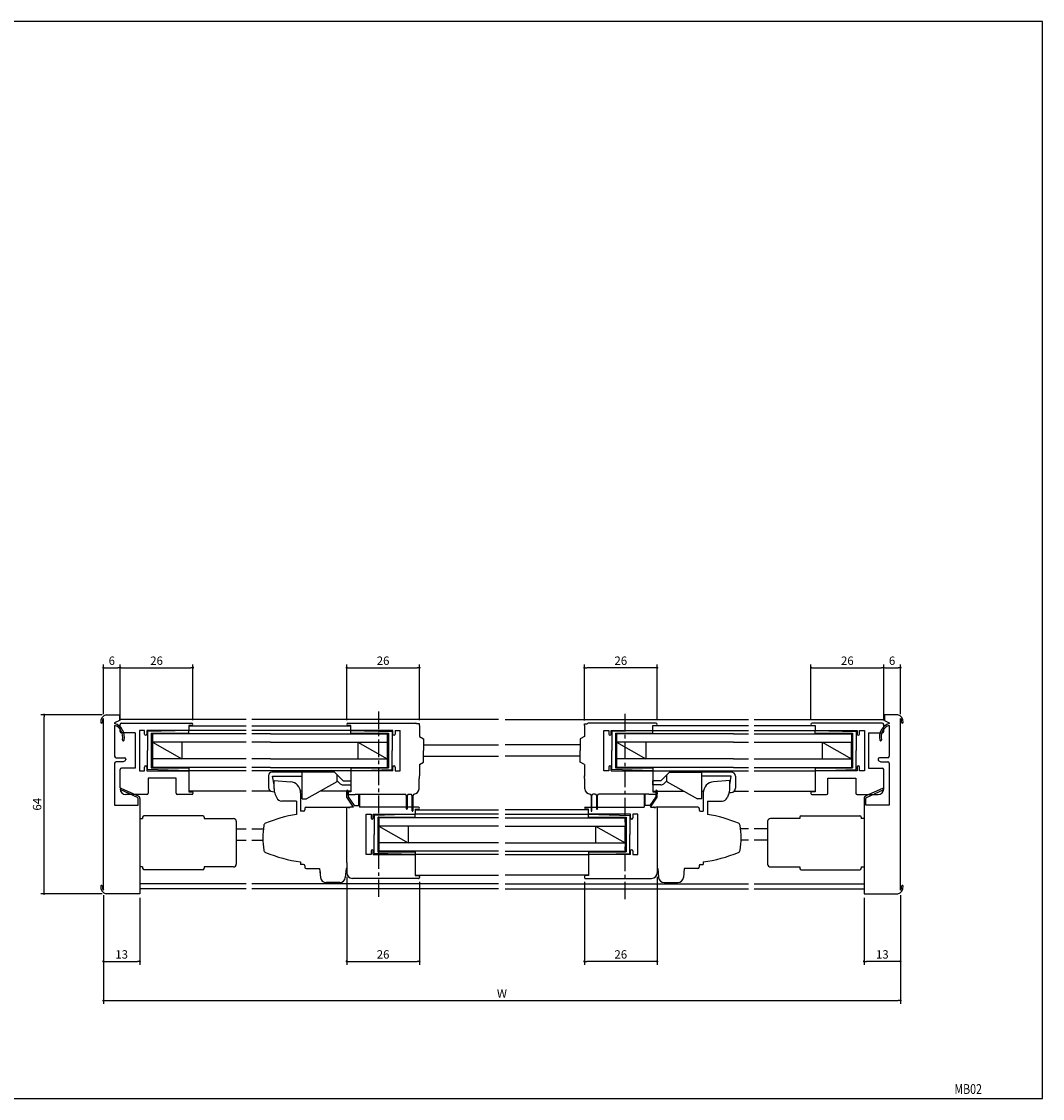
# Model space of a CAD drawing. Extents: x 0 to 553, y 0 to 385.
# Drawn here: x 188 to 553, y 0 to 385 of the extents above; entities that cross this region are included whole.
import ezdxf
from ezdxf.enums import TextEntityAlignment as Align

# ---------------------------------------------------------------- set-up
doc = ezdxf.new("R2010")
doc.units = 0
doc.header["$LTSCALE"] = 5
doc.header["$MEASUREMENT"] = 0
doc.linetypes.add('CENTER', pattern=[2, 1.25, -0.25, 0.25, -0.25])
doc.layers.get('0').update_dxf_attribs({"linetype": 'CONTINUOUS'})
doc.layers.get('DEFPOINTS').update_dxf_attribs({"linetype": 'CONTINUOUS'})
doc.layers.add('ADM', color=4, linetype='CONTINUOUS')
doc.layers.add('AHJ', color=1, linetype='CONTINUOUS')
doc.styles.get("Standard").update_dxf_attribs({"font": 'romans.shx', "width": 0.8, "bigfont": 'extfont.shx'})
doc.dimstyles.new('1', dxfattribs={"dimtxt": 3, "dimasz": 0.8, "dimexe": 1.2, "dimexo": 1.5, "dimgap": 1, "dimtad": 3, "dimdsep": 46, "dimtxsty": 'STANDARD', "dimblk1": 'DOT', "dimblk2": 'DOT', "dimsah": 1, "dimcen": 0, "dimazin": 2, "dimtfac": 1, "dimtofl": 0, "dimtmove": 2, "dimatfit": 3, "dimldrblk": 'DOT', "dimfxl": 1, "dimtolj": 1, "dimarcsym": 0})

# ---------------------------------------------------------------- blocks, each defined once
blk = doc.blocks.new('DOT')
at = {"layer": 'AHJ', "color": 0, "linetype": 'ByBlock'}
blk.add_line((-0.5, 0), (-1, 0), dxfattribs=at)
at = {"layer": 'AHJ', "color": 0, "linetype": 'ByBlock', "const_width": 0.5}
blk.add_lwpolyline([(-0.25, 0, 1), (0.25, 0, 1)], format="xyb", close=True, dxfattribs=at)
blk = doc.blocks.new('*D10')
at = {"layer": 'ADM', "color": 0, "lineweight": -2}
for p, q in [((217.22, 72.68), (217.22, 47.8)), ((230.22, 71.68), (230.22, 47.8)), ((218.02, 49), (229.42, 49))]:
    blk.add_line(p, q, dxfattribs=at)
at = {"layer": 'DEFPOINTS', "color": 0}
for p in [(217.22, 74.18), (230.22, 73.18), (230.22, 49)]:
    blk.add_point(p, dxfattribs=at)
at = {"layer": 'ADM', "color": 0, "lineweight": -2, "xscale": 0.8, "yscale": 0.8, "zscale": 0.8, "rotation": 180}
blk.add_blockref('DOT', (217.22, 49), dxfattribs=at)
at = {"layer": 'ADM', "color": 0, "lineweight": -2, "xscale": 0.8, "yscale": 0.8, "zscale": 0.8}
blk.add_blockref('DOT', (230.22, 49), dxfattribs=at)
at = {"layer": 'ADM', "color": 0, "insert": (223.72, 51.5), "char_height": 3, "attachment_point": 5}
blk.add_mtext('\\A1;13', dxfattribs=at)
blk = doc.blocks.new('_DOT')
at = {"color": 0, "linetype": 'ByBlock'}
blk.add_line((-0.5, 0), (-1, 0), dxfattribs=at)
at = {"color": 0, "linetype": 'ByBlock', "const_width": 0.5}
blk.add_lwpolyline([(-0.25, 0, 1), (0.25, 0, 1)], format="xyb", close=True, dxfattribs=at)
blk = doc.blocks.new('*D11')
at = {"layer": 'ADM', "color": 0, "lineweight": -2}
for p, q in [((304.22, 79.18), (304.22, 47.8)), ((330.22, 77.44), (330.22, 47.8)), ((305.02, 49), (329.42, 49))]:
    blk.add_line(p, q, dxfattribs=at)
at = {"layer": 'DEFPOINTS', "color": 0}
for p in [(304.22, 80.68), (330.22, 78.94), (330.22, 49)]:
    blk.add_point(p, dxfattribs=at)
at = {"layer": 'ADM', "color": 0, "lineweight": -2, "xscale": 0.8, "yscale": 0.8, "zscale": 0.8, "rotation": 180}
blk.add_blockref('DOT', (304.22, 49), dxfattribs=at)
at = {"layer": 'ADM', "color": 0, "lineweight": -2, "xscale": 0.8, "yscale": 0.8, "zscale": 0.8}
blk.add_blockref('DOT', (330.22, 49), dxfattribs=at)
at = {"layer": 'ADM', "color": 0, "insert": (317.22, 51.5), "char_height": 3, "attachment_point": 5}
blk.add_mtext('\\A1;26', dxfattribs=at)
blk = doc.blocks.new('*D12')
at = {"layer": 'ADM', "color": 0, "lineweight": -2}
for p, q in [((489.22, 71.68), (489.22, 47.8)), ((502.22, 72.68), (502.22, 47.8)), ((501.42, 49), (490.02, 49))]:
    blk.add_line(p, q, dxfattribs=at)
at = {"layer": 'DEFPOINTS', "color": 0}
for p in [(489.22, 73.18), (502.22, 74.18), (489.22, 49)]:
    blk.add_point(p, dxfattribs=at)
at = {"layer": 'ADM', "color": 0, "lineweight": -2, "xscale": 0.8, "yscale": 0.8, "zscale": 0.8, "rotation": 180}
blk.add_blockref('DOT', (489.22, 49), dxfattribs=at)
at = {"layer": 'ADM', "color": 0, "lineweight": -2, "xscale": 0.8, "yscale": 0.8, "zscale": 0.8}
blk.add_blockref('DOT', (502.22, 49), dxfattribs=at)
at = {"layer": 'ADM', "color": 0, "insert": (495.72, 51.5), "char_height": 3, "attachment_point": 5}
blk.add_mtext('\\A1;13', dxfattribs=at)
blk = doc.blocks.new('*D13')
at = {"layer": 'ADM', "color": 0, "lineweight": -2}
for p, q in [((389.22, 77.44), (389.22, 47.8)), ((415.22, 79.18), (415.22, 47.8)), ((414.42, 49), (390.02, 49))]:
    blk.add_line(p, q, dxfattribs=at)
at = {"layer": 'DEFPOINTS', "color": 0}
for p in [(389.22, 78.94), (415.22, 80.68), (389.22, 49)]:
    blk.add_point(p, dxfattribs=at)
at = {"layer": 'ADM', "color": 0, "lineweight": -2, "xscale": 0.8, "yscale": 0.8, "zscale": 0.8, "rotation": 180}
blk.add_blockref('DOT', (389.22, 49), dxfattribs=at)
at = {"layer": 'ADM', "color": 0, "lineweight": -2, "xscale": 0.8, "yscale": 0.8, "zscale": 0.8}
blk.add_blockref('DOT', (415.22, 49), dxfattribs=at)
at = {"layer": 'ADM', "color": 0, "insert": (402.22, 51.5), "char_height": 3, "attachment_point": 5}
blk.add_mtext('\\A1;26', dxfattribs=at)
blk = doc.blocks.new('*D14')
at = {"layer": 'ADM', "color": 0, "lineweight": -2}
for p, q in [((217.22, 72.68), (217.22, 33.8)), ((502.22, 72.68), (502.22, 33.8)), ((218.02, 35), (501.42, 35))]:
    blk.add_line(p, q, dxfattribs=at)
at = {"layer": 'DEFPOINTS', "color": 0}
for p in [(217.22, 74.18), (502.22, 74.18), (502.22, 35)]:
    blk.add_point(p, dxfattribs=at)
at = {"layer": 'ADM', "color": 0, "lineweight": -2, "xscale": 0.8, "yscale": 0.8, "zscale": 0.8, "rotation": 180}
blk.add_blockref('DOT', (217.22, 35), dxfattribs=at)
at = {"layer": 'ADM', "color": 0, "lineweight": -2, "xscale": 0.8, "yscale": 0.8, "zscale": 0.8}
blk.add_blockref('DOT', (502.22, 35), dxfattribs=at)
at = {"layer": 'ADM', "color": 0, "insert": (359.72, 37.5), "char_height": 3, "attachment_point": 5}
blk.add_mtext('\\A1;W', dxfattribs=at)
blk = doc.blocks.new('*D15')
at = {"layer": 'ADM', "color": 0, "lineweight": -2}
for p, q in [((217.22, 137.36), (217.22, 155.2)), ((218.02, 154), (222.42, 154)), ((223.22, 135.18), (223.22, 155.2))]:
    blk.add_line(p, q, dxfattribs=at)
at = {"layer": 'DEFPOINTS', "color": 0}
for p in [(223.22, 154), (217.22, 135.86), (223.22, 133.68)]:
    blk.add_point(p, dxfattribs=at)
at = {"layer": 'ADM', "color": 0, "lineweight": -2, "xscale": 0.8, "yscale": 0.8, "zscale": 0.8, "rotation": 180}
blk.add_blockref('DOT', (217.22, 154), dxfattribs=at)
at = {"layer": 'ADM', "color": 0, "lineweight": -2, "xscale": 0.8, "yscale": 0.8, "zscale": 0.8}
blk.add_blockref('DOT', (223.22, 154), dxfattribs=at)
at = {"layer": 'ADM', "color": 0, "insert": (220.22, 156.5), "char_height": 3, "attachment_point": 5}
blk.add_mtext('\\A1;6', dxfattribs=at)
blk = doc.blocks.new('*D16')
at = {"layer": 'ADM', "color": 0, "lineweight": -2}
for p, q in [((223.22, 135.18), (223.22, 155.2)), ((224.02, 154), (248.42, 154)), ((249.22, 135.28), (249.22, 155.2))]:
    blk.add_line(p, q, dxfattribs=at)
at = {"layer": 'DEFPOINTS', "color": 0}
for p in [(249.22, 154), (223.22, 133.68), (249.22, 133.78)]:
    blk.add_point(p, dxfattribs=at)
at = {"layer": 'ADM', "color": 0, "lineweight": -2, "xscale": 0.8, "yscale": 0.8, "zscale": 0.8, "rotation": 180}
blk.add_blockref('DOT', (223.22, 154), dxfattribs=at)
at = {"layer": 'ADM', "color": 0, "lineweight": -2, "xscale": 0.8, "yscale": 0.8, "zscale": 0.8}
blk.add_blockref('DOT', (249.22, 154), dxfattribs=at)
at = {"layer": 'ADM', "color": 0, "insert": (236.22, 156.5), "char_height": 3, "attachment_point": 5}
blk.add_mtext('\\A1;26', dxfattribs=at)
blk = doc.blocks.new('*D17')
at = {"layer": 'ADM', "color": 0, "lineweight": -2}
for p, q in [((216.72, 137.18), (194.8, 137.18)), ((196, 73.98), (196, 136.38)), ((216.72, 73.18), (194.8, 73.18))]:
    blk.add_line(p, q, dxfattribs=at)
at = {"layer": 'DEFPOINTS', "color": 0}
for p in [(196, 137.18), (218.22, 137.18), (218.22, 73.18)]:
    blk.add_point(p, dxfattribs=at)
at = {"layer": 'ADM', "color": 0, "lineweight": -2, "xscale": 0.8, "yscale": 0.8, "zscale": 0.8}
for p, rotation in [((196, 137.18), 90), ((196, 73.18), 270)]:
    blk.add_blockref('DOT', p, dxfattribs=dict(at, rotation=rotation))
at = {"layer": 'ADM', "color": 0, "insert": (193.5, 105.18), "char_height": 3, "attachment_point": 5, "rotation": 90}
blk.add_mtext('\\A1;64', dxfattribs=at)
blk = doc.blocks.new('*D18')
at = {"layer": 'ADM', "color": 0, "lineweight": -2}
for p, q in [((304.22, 135.28), (304.22, 155.2)), ((305.02, 154), (329.42, 154)), ((330.22, 135.28), (330.22, 155.2))]:
    blk.add_line(p, q, dxfattribs=at)
at = {"layer": 'DEFPOINTS', "color": 0}
for p in [(330.22, 154), (304.22, 133.78), (330.22, 133.78)]:
    blk.add_point(p, dxfattribs=at)
at = {"layer": 'ADM', "color": 0, "lineweight": -2, "xscale": 0.8, "yscale": 0.8, "zscale": 0.8, "rotation": 180}
blk.add_blockref('DOT', (304.22, 154), dxfattribs=at)
at = {"layer": 'ADM', "color": 0, "lineweight": -2, "xscale": 0.8, "yscale": 0.8, "zscale": 0.8}
blk.add_blockref('DOT', (330.22, 154), dxfattribs=at)
at = {"layer": 'ADM', "color": 0, "insert": (317.22, 156.5), "char_height": 3, "attachment_point": 5}
blk.add_mtext('\\A1;26', dxfattribs=at)
blk = doc.blocks.new('*D19')
at = {"layer": 'ADM', "color": 0, "lineweight": -2}
for p, q in [((389.22, 135.13), (389.22, 155.2)), ((414.42, 154), (390.02, 154)), ((415.22, 135.27), (415.22, 155.2))]:
    blk.add_line(p, q, dxfattribs=at)
at = {"layer": 'DEFPOINTS', "color": 0}
for p in [(389.22, 154), (389.22, 133.63), (415.22, 133.77)]:
    blk.add_point(p, dxfattribs=at)
at = {"layer": 'ADM', "color": 0, "lineweight": -2, "xscale": 0.8, "yscale": 0.8, "zscale": 0.8, "rotation": 180}
blk.add_blockref('DOT', (389.22, 154), dxfattribs=at)
at = {"layer": 'ADM', "color": 0, "lineweight": -2, "xscale": 0.8, "yscale": 0.8, "zscale": 0.8}
blk.add_blockref('DOT', (415.22, 154), dxfattribs=at)
at = {"layer": 'ADM', "color": 0, "insert": (402.22, 156.5), "char_height": 3, "attachment_point": 5}
blk.add_mtext('\\A1;26', dxfattribs=at)
blk = doc.blocks.new('*D20')
at = {"layer": 'ADM', "color": 0, "lineweight": -2}
for p, q in [((470.22, 135.28), (470.22, 155.2)), ((471.02, 154), (495.42, 154)), ((496.22, 135.18), (496.22, 155.2))]:
    blk.add_line(p, q, dxfattribs=at)
at = {"layer": 'DEFPOINTS', "color": 0}
for p in [(496.22, 154), (470.22, 133.78), (496.22, 133.68)]:
    blk.add_point(p, dxfattribs=at)
at = {"layer": 'ADM', "color": 0, "lineweight": -2, "xscale": 0.8, "yscale": 0.8, "zscale": 0.8, "rotation": 180}
blk.add_blockref('DOT', (470.22, 154), dxfattribs=at)
at = {"layer": 'ADM', "color": 0, "lineweight": -2, "xscale": 0.8, "yscale": 0.8, "zscale": 0.8}
blk.add_blockref('DOT', (496.22, 154), dxfattribs=at)
at = {"layer": 'ADM', "color": 0, "insert": (483.22, 156.5), "char_height": 3, "attachment_point": 5}
blk.add_mtext('\\A1;26', dxfattribs=at)
blk = doc.blocks.new('*D21')
at = {"layer": 'ADM', "color": 0, "lineweight": -2}
for p, q in [((496.22, 135.18), (496.22, 155.2)), ((497.02, 154), (501.42, 154)), ((502.22, 137.36), (502.22, 155.2))]:
    blk.add_line(p, q, dxfattribs=at)
at = {"layer": 'DEFPOINTS', "color": 0}
for p in [(502.22, 154), (502.22, 135.86), (496.22, 133.68)]:
    blk.add_point(p, dxfattribs=at)
at = {"layer": 'ADM', "color": 0, "lineweight": -2, "xscale": 0.8, "yscale": 0.8, "zscale": 0.8, "rotation": 180}
blk.add_blockref('DOT', (496.22, 154), dxfattribs=at)
at = {"layer": 'ADM', "color": 0, "lineweight": -2, "xscale": 0.8, "yscale": 0.8, "zscale": 0.8}
blk.add_blockref('DOT', (502.22, 154), dxfattribs=at)
at = {"layer": 'ADM', "color": 0, "insert": (499.22, 156.5), "char_height": 3, "attachment_point": 5}
blk.add_mtext('\\A1;6', dxfattribs=at)

msp = doc.modelspace()

# ---------------------------------------------------------------- linework, layer by layer
for p, q in [((553, 385), (0, 385)), ((553, 0), (553, 385)), ((217.223, 74.487), (217.223, 135.864)), ((218.223, 137.176), (222.923, 137.176)), ((222.923, 135.076), (221.223, 134.282)), ((222.923, 137.176), (222.923, 135.076)), ((268.245, 135.476), (222.923, 135.476)), ((222.923, 135.176), (222.923, 135.176)), ((276.975, 135.476), (270.245, 135.476)), ((358.52, 135.476), (276.975, 135.476)), ((360.925, 135.476), (442.47, 135.476)), ((442.47, 135.476), (447.94, 135.476)), ((449.94, 135.476), (496.523, 135.476)), ((496.523, 137.176), (496.523, 135.076)), ((501.223, 137.176), (496.523, 137.176)), ((496.523, 135.176), (496.523, 135.176)), ((496.523, 135.176), (496.523, 135.176)), ((496.523, 135.076), (498.223, 134.282)), ((502.223, 74.487), (502.223, 135.864)), ((221.223, 134.282), (221.223, 134.026)), ((221.223, 133.392), (221.223, 122.326)), ((223.223, 131.176), (223.223, 133.676)), ((223.723, 134.176), (248.823, 134.176)), ((230.123, 131.576), (230.123, 117.176)), ((231.923, 131.576), (230.123, 131.576)), ((231.923, 130.276), (231.923, 131.576)), ((247.723, 131.576), (232.723, 131.576)), ((232.723, 131.576), (232.723, 130.276)), ((247.723, 131.576), (233.023, 131.176)), ((233.023, 131.176), (233.023, 124.376)), ((248.823, 133.376), (247.723, 133.376)), ((247.723, 133.376), (247.723, 131.776)), ((247.723, 133.176), (268.245, 133.176)), ((247.723, 130.576), (247.723, 131.576)), ((268.245, 131.576), (247.723, 131.576)), ((270.245, 133.176), (276.975, 133.176)), ((276.975, 131.576), (270.245, 131.576)), ((276.975, 133.176), (305.722, 133.176)), ((305.722, 131.576), (276.975, 131.576)), ((304.622, 134.176), (328.922, 134.176)), ((305.722, 133.376), (304.622, 133.376)), ((305.722, 131.776), (305.722, 133.376)), ((305.722, 131.576), (320.422, 131.176)), ((305.722, 130.576), (305.722, 131.576)), ((320.722, 131.576), (305.922, 131.576)), ((320.422, 131.176), (320.422, 124.376)), ((320.722, 130.276), (320.722, 131.576)), ((321.522, 131.576), (321.522, 130.276)), ((321.522, 131.576), (323.322, 131.576)), ((323.322, 117.176), (323.322, 131.576)), ((330.222, 133.876), (329.222, 133.876)), ((330.222, 133.376), (330.222, 133.876)), ((330.222, 133.376), (330.222, 129.376)), ((389.224, 133.876), (390.224, 133.876)), ((389.224, 133.376), (389.224, 133.876)), ((389.224, 133.376), (389.224, 129.376)), ((414.824, 134.176), (390.524, 134.176)), ((396.124, 117.176), (396.124, 131.576)), ((396.124, 131.576), (397.924, 131.576)), ((397.924, 131.576), (397.924, 130.276)), ((398.724, 131.576), (413.524, 131.576)), ((398.724, 130.276), (398.724, 131.576)), ((413.724, 131.576), (399.024, 131.176)), ((399.024, 131.176), (399.024, 124.376)), ((413.724, 133.376), (414.824, 133.376)), ((413.724, 131.776), (413.724, 133.376)), ((442.47, 133.176), (413.724, 133.176)), ((413.724, 131.576), (442.47, 131.576)), ((413.724, 130.576), (413.724, 131.576)), ((447.94, 133.176), (442.47, 133.176)), ((442.47, 131.576), (447.94, 131.576)), ((471.723, 133.176), (449.94, 133.176)), ((449.94, 131.576), (471.723, 131.576)), ((495.723, 134.176), (470.623, 134.176)), ((470.623, 133.376), (471.723, 133.376)), ((471.722, 130.576), (471.723, 131.576)), ((471.723, 133.376), (471.723, 131.576)), ((471.723, 131.576), (486.423, 131.176)), ((471.723, 131.576), (486.723, 131.576)), ((471.723, 130.576), (471.723, 131.576)), ((486.423, 131.176), (486.423, 124.376)), ((486.723, 131.576), (486.723, 130.276)), ((487.523, 131.576), (489.323, 131.576)), ((487.523, 130.276), (487.523, 131.576)), ((489.323, 131.576), (489.323, 117.176)), ((496.223, 131.176), (496.223, 133.676)), ((498.223, 134.282), (498.223, 134.026)), ((498.223, 133.392), (498.223, 122.326)), ((228.623, 130.676), (223.723, 130.676)), ((228.623, 130.676), (228.623, 118.076)), ((234.322, 130.576), (234.322, 118.176)), ((234.322, 130.576), (247.723, 130.576)), ((234.322, 127.576), (234.322, 121.176)), ((234.723, 130.576), (234.723, 118.176)), ((268.245, 130.376), (234.723, 130.376)), ((234.723, 127.526), (234.723, 121.226)), ((234.723, 127.376), (245.223, 121.376)), ((268.245, 127.376), (234.723, 127.376)), ((245.223, 127.376), (245.223, 121.376)), ((276.975, 130.376), (270.245, 130.376)), ((276.975, 127.376), (270.245, 127.376)), ((276.975, 130.376), (318.722, 130.376)), ((276.975, 127.376), (318.722, 127.376)), ((284.679, 130.376), (318.722, 130.376)), ((284.679, 127.376), (318.722, 127.376)), ((305.722, 130.576), (319.122, 130.576)), ((308.222, 127.376), (308.222, 121.376)), ((308.222, 127.376), (308.222, 121.376)), ((308.222, 127.376), (318.722, 121.376)), ((308.222, 127.376), (318.722, 121.376)), ((318.722, 130.576), (318.722, 118.226)), ((318.722, 130.576), (318.722, 118.226)), ((318.722, 127.526), (318.722, 121.226)), ((319.122, 130.576), (319.122, 118.226)), ((319.122, 127.576), (319.122, 121.176)), ((330.222, 129.376), (331.722, 128.51)), ((331.722, 128.51), (331.722, 124.376)), ((389.224, 129.376), (387.724, 128.51)), ((387.724, 128.51), (387.724, 124.376)), ((400.323, 130.576), (400.323, 118.176)), ((400.323, 130.576), (413.724, 130.576)), ((400.323, 127.576), (400.323, 121.176)), ((400.724, 130.576), (400.724, 118.176)), ((442.47, 130.376), (400.724, 130.376)), ((442.47, 130.376), (400.724, 130.376)), ((400.724, 127.526), (400.724, 121.226)), ((400.724, 127.376), (411.224, 121.376)), ((442.47, 127.376), (400.724, 127.376)), ((411.224, 127.376), (411.224, 121.376)), ((442.47, 130.376), (447.94, 130.376)), ((442.47, 127.376), (447.94, 127.376)), ((449.94, 130.376), (484.723, 130.376)), ((449.94, 127.376), (484.723, 127.376)), ((450.679, 130.376), (484.723, 130.376)), ((450.679, 127.376), (484.723, 127.376)), ((471.722, 130.576), (485.123, 130.576)), ((474.223, 127.376), (484.723, 121.376)), ((474.223, 127.376), (474.223, 121.376)), ((474.223, 127.376), (484.723, 121.376)), ((474.223, 127.376), (474.223, 121.376)), ((484.723, 130.576), (484.723, 118.226)), ((484.723, 130.576), (484.723, 118.226)), ((484.723, 121.226), (484.723, 127.526)), ((485.123, 130.576), (485.123, 118.226)), ((485.123, 127.576), (485.123, 121.176)), ((490.823, 130.676), (490.823, 118.076)), ((490.823, 130.676), (495.723, 130.676)), ((233.023, 117.576), (233.023, 124.376)), ((320.422, 117.576), (320.422, 124.376)), ((331.722, 126.376), (358.52, 126.376)), ((331.722, 120.242), (331.722, 124.376)), ((387.724, 126.376), (360.925, 126.376)), ((387.724, 120.242), (387.724, 124.376)), ((399.024, 117.576), (399.024, 124.376)), ((486.423, 117.576), (486.423, 124.376)), ((221.223, 119.826), (221.223, 104.876)), ((221.723, 121.826), (224.723, 121.826)), ((224.223, 120.326), (221.723, 120.326)), ((224.973, 120.759), (224.223, 120.326)), ((225.223, 121.326), (225.223, 121.192)), ((268.245, 121.376), (234.723, 121.376)), ((276.975, 121.376), (270.245, 121.376)), ((276.975, 121.376), (318.722, 121.376)), ((284.679, 121.376), (318.722, 121.376)), ((330.222, 119.376), (331.722, 120.242)), ((330.222, 119.376), (330.222, 115.376)), ((331.722, 122.376), (358.52, 122.376)), ((387.724, 122.376), (360.925, 122.376)), ((389.224, 119.376), (387.724, 120.242)), ((389.224, 119.376), (389.224, 115.126)), ((442.47, 121.376), (400.724, 121.376)), ((442.47, 121.376), (447.94, 121.376)), ((449.94, 121.376), (484.723, 121.376)), ((450.679, 121.376), (484.723, 121.376)), ((494.223, 121.326), (494.223, 121.192)), ((494.223, 121.326), (494.223, 121.192)), ((494.473, 120.759), (495.223, 120.326)), ((494.473, 120.759), (495.223, 120.326)), ((497.723, 121.826), (494.723, 121.826)), ((495.223, 120.326), (497.723, 120.326)), ((498.223, 119.826), (498.223, 104.876)), ((223.223, 111.076), (223.223, 117.576)), ((228.623, 118.076), (223.723, 118.076)), ((230.123, 117.176), (231.923, 117.176)), ((231.923, 117.176), (231.923, 118.476)), ((232.723, 118.476), (232.723, 117.176)), ((232.723, 117.176), (247.723, 117.176)), ((247.723, 117.176), (233.023, 117.576)), ((234.322, 118.176), (247.723, 118.176)), ((268.245, 118.376), (234.723, 118.376)), ((247.723, 118.176), (247.723, 117.176)), ((247.723, 117.176), (247.723, 109.676)), ((268.245, 117.176), (247.723, 117.176)), ((276.975, 118.376), (270.245, 118.376)), ((276.975, 117.176), (270.245, 117.176)), ((276.975, 118.376), (318.722, 118.376)), ((305.722, 117.176), (276.975, 117.176)), ((305.722, 117.176), (276.975, 117.176)), ((288.299, 116.676), (277.422, 116.676)), ((284.679, 118.376), (318.722, 118.376)), ((284.679, 118.376), (318.722, 118.376)), ((284.679, 118.376), (318.722, 118.376)), ((299.827, 116.669), (288.299, 116.676)), ((288.299, 107.176), (288.299, 116.676)), ((296.799, 116.676), (288.299, 116.676)), ((299.827, 116.669), (302.92, 113.576)), ((305.722, 118.219), (319.122, 118.219)), ((305.722, 118.176), (305.722, 117.176)), ((305.722, 117.176), (320.422, 117.576)), ((320.722, 117.176), (305.722, 117.176)), ((305.722, 117.176), (305.722, 109.676)), ((320.722, 117.176), (320.722, 118.476)), ((321.522, 118.476), (321.522, 117.176)), ((321.522, 117.176), (323.322, 117.176)), ((397.924, 117.176), (396.124, 117.176)), ((397.924, 118.476), (397.924, 117.176)), ((398.724, 117.176), (398.724, 118.476)), ((398.724, 117.176), (413.724, 117.176)), ((413.724, 117.176), (399.024, 117.576)), ((400.323, 118.176), (413.724, 118.176)), ((442.47, 118.376), (400.724, 118.376)), ((442.47, 118.376), (400.724, 118.376)), ((413.724, 118.176), (413.724, 117.176)), ((413.724, 117.176), (442.47, 117.176)), ((413.724, 117.176), (413.724, 109.676)), ((413.724, 117.176), (413.724, 109.676)), ((419.619, 116.669), (416.525, 113.576)), ((419.619, 116.669), (431.147, 116.676)), ((422.647, 116.676), (431.147, 116.676)), ((441.724, 116.676), (431.147, 116.676)), ((431.147, 107.176), (431.147, 116.676)), ((442.47, 118.376), (447.94, 118.376)), ((442.47, 117.176), (447.94, 117.176)), ((449.94, 118.376), (484.723, 118.376)), ((449.94, 117.176), (471.723, 117.176)), ((450.679, 118.376), (484.723, 118.376)), ((450.679, 118.376), (484.723, 118.376)), ((450.679, 118.376), (484.723, 118.376)), ((450.679, 117.176), (471.723, 117.176)), ((471.722, 118.219), (471.723, 117.176)), ((471.722, 118.219), (485.123, 118.219)), ((471.723, 118.219), (471.723, 117.176)), ((471.723, 117.176), (486.423, 117.576)), ((471.723, 117.176), (471.723, 109.676)), ((486.723, 117.176), (471.723, 117.176)), ((486.723, 118.476), (486.723, 117.176)), ((487.523, 117.176), (487.523, 118.476)), ((489.323, 117.176), (487.523, 117.176)), ((490.823, 118.076), (495.723, 118.076)), ((496.223, 111.076), (496.223, 117.576)), ((243.223, 114.476), (233.223, 114.476)), ((233.223, 114.476), (233.223, 109.176)), ((243.223, 109.176), (243.223, 114.476)), ((276.222, 115.476), (276.222, 111.195)), ((278.222, 112.176), (277.722, 115.176)), ((277.722, 115.176), (288.299, 115.176)), ((300.644, 113.194), (289.799, 107.176)), ((300.799, 113.576), (301.859, 112.515)), ((302.92, 113.576), (305.799, 113.576)), ((302.92, 112.076), (305.799, 112.076)), ((330.222, 114.376), (330.062, 114.376)), ((330.062, 110.676), (330.062, 114.376)), ((330.222, 114.876), (330.222, 115.376)), ((330.222, 114.376), (330.222, 114.876)), ((389.224, 114.876), (389.224, 115.376)), ((389.224, 114.376), (389.224, 114.876)), ((389.224, 114.376), (389.384, 114.376)), ((389.384, 110.676), (389.384, 114.376)), ((416.525, 113.576), (413.647, 113.576)), ((416.525, 112.076), (413.647, 112.076)), ((413.724, 112.076), (413.724, 113.576)), ((418.647, 113.576), (417.586, 112.515)), ((418.801, 113.194), (429.647, 107.176)), ((441.724, 115.176), (431.147, 115.176)), ((441.724, 115.176), (431.147, 115.176)), ((441.224, 112.176), (441.724, 115.176)), ((443.224, 115.176), (443.224, 110.876)), ((476.223, 114.476), (486.223, 114.476)), ((476.223, 109.176), (476.223, 114.476)), ((486.223, 114.476), (486.223, 109.176)), ((232.723, 108.676), (225.223, 108.676)), ((226.623, 109.392), (226.623, 109.392)), ((248.923, 108.676), (243.723, 108.676)), ((268.245, 109.876), (247.723, 109.876)), ((247.723, 109.676), (248.923, 109.676)), ((249.223, 109.376), (249.223, 108.976)), ((276.975, 109.876), (270.245, 109.876)), ((277.661, 109.696), (278.268, 109.672)), ((278.268, 109.672), (278.328, 109.669)), ((288.299, 109.876), (287.672, 109.876)), ((288.299, 109.876), (287.672, 109.876)), ((287.722, 109.244), (287.722, 102.696)), ((305.722, 109.876), (294.664, 109.876)), ((305.722, 109.876), (294.664, 109.876)), ((304.222, 109.376), (304.222, 108.936)), ((304.231, 107.676), (304.231, 109.926)), ((305.722, 109.676), (304.522, 109.676)), ((304.522, 108.676), (307.222, 108.676)), ((304.731, 109.926), (304.731, 107.831)), ((304.731, 107.831), (306.895, 104.676)), ((307.222, 108.676), (307.222, 108.836)), ((307.222, 108.836), (325.222, 108.836)), ((308.531, 104.676), (308.531, 108.526)), ((308.831, 108.526), (308.831, 104.176)), ((325.572, 108.336), (325.222, 108.836)), ((325.572, 103.526), (325.572, 108.336)), ((326.222, 108.836), (325.872, 108.336)), ((325.872, 108.336), (325.872, 103.526)), ((326.222, 108.836), (327.222, 108.836)), ((327.572, 108.336), (327.222, 108.836)), ((327.572, 102.826), (327.572, 108.336)), ((328.222, 108.836), (327.872, 108.336)), ((327.872, 108.336), (327.872, 102.826)), ((391.224, 108.836), (391.574, 108.336)), ((391.574, 108.336), (391.574, 102.826)), ((391.874, 108.336), (392.224, 108.836)), ((391.874, 102.826), (391.874, 108.336)), ((393.224, 108.836), (392.224, 108.836)), ((393.224, 108.836), (393.574, 108.336)), ((393.574, 108.336), (393.574, 103.526)), ((393.874, 108.336), (394.224, 108.836)), ((393.874, 103.526), (393.874, 108.336)), ((412.224, 108.836), (394.224, 108.836)), ((410.614, 108.526), (410.614, 104.176)), ((410.914, 104.676), (410.914, 108.526)), ((412.224, 108.676), (412.224, 108.836)), ((414.924, 108.676), (412.224, 108.676)), ((414.714, 107.831), (412.551, 104.676)), ((413.724, 109.876), (424.781, 109.876)), ((413.724, 109.876), (424.781, 109.876)), ((413.724, 109.676), (414.924, 109.676)), ((414.714, 109.926), (414.714, 107.831)), ((415.214, 107.676), (415.214, 109.926)), ((415.224, 109.376), (415.224, 108.936)), ((431.147, 109.876), (431.773, 109.876)), ((431.147, 109.876), (431.773, 109.876)), ((431.147, 109.876), (431.773, 109.876)), ((431.723, 109.244), (431.723, 102.696)), ((441.046, 109.376), (441.724, 109.376)), ((442.842, 109.876), (447.94, 109.876)), ((444.521, 109.876), (446.025, 109.876)), ((449.94, 109.876), (471.723, 109.876)), ((470.223, 109.376), (470.223, 108.976)), ((471.723, 109.676), (470.523, 109.676)), ((470.523, 108.676), (475.723, 108.676)), ((486.723, 108.676), (494.223, 108.676)), ((492.823, 109.392), (492.823, 109.392)), ((496.223, 110.676), (496.223, 111.476)), ((221.223, 104.876), (229.623, 104.876)), ((286.222, 106.316), (286.222, 101.553)), ((286.222, 104.25), (286.222, 101.595)), ((288.299, 107.176), (289.799, 107.176)), ((294.722, 104.176), (304.222, 104.176)), ((304.222, 84.876), (304.222, 104.176)), ((306.631, 104.176), (304.231, 107.676)), ((306.631, 104.176), (305.522, 104.176)), ((306.895, 104.676), (308.531, 104.676)), ((329.822, 104.176), (308.831, 104.176)), ((325.082, 103.999), (325.082, 103.999)), ((325.082, 103.999), (325.082, 103.999)), ((389.624, 104.176), (410.614, 104.176)), ((412.551, 104.676), (410.914, 104.676)), ((412.814, 104.176), (415.214, 107.676)), ((412.814, 104.176), (413.924, 104.176)), ((415.224, 104.176), (415.224, 80.676)), ((415.224, 104.176), (415.224, 82.176)), ((431.147, 107.176), (429.647, 107.176)), ((433.223, 106.316), (433.223, 101.553)), ((433.223, 104.25), (433.223, 101.595)), ((498.223, 104.876), (489.823, 104.876)), ((231.223, 100.576), (231.223, 100.076)), ((252.723, 101.076), (231.723, 101.076)), ((253.223, 100.576), (253.223, 100.076)), ((311.122, 87.176), (311.122, 101.576)), ((311.122, 101.576), (312.922, 101.576)), ((312.922, 101.576), (312.922, 100.276)), ((313.722, 101.576), (328.522, 101.576)), ((313.722, 100.276), (313.722, 101.576)), ((328.722, 101.576), (314.022, 101.176)), ((314.022, 101.176), (314.022, 94.376)), ((315.321, 100.576), (315.321, 88.176)), ((315.321, 100.576), (328.722, 100.576)), ((315.722, 100.576), (315.722, 88.176)), ((358.52, 100.376), (315.722, 100.376)), ((358.52, 101.576), (328.491, 101.576)), ((328.722, 103.376), (329.822, 103.376)), ((328.722, 103.376), (328.722, 101.776)), ((328.722, 103.176), (358.52, 103.176)), ((328.722, 100.576), (328.722, 101.576)), ((390.724, 103.176), (360.925, 103.176)), ((360.925, 101.576), (390.954, 101.576)), ((360.925, 100.376), (403.724, 100.376)), ((369.681, 100.376), (403.724, 100.376)), ((390.724, 103.376), (389.624, 103.376)), ((390.724, 103.376), (389.624, 103.376)), ((390.724, 101.776), (390.724, 103.376)), ((390.724, 101.576), (405.424, 101.176)), ((390.724, 100.576), (390.724, 101.576)), ((390.724, 100.576), (404.124, 100.576)), ((405.724, 101.576), (390.924, 101.576)), ((403.724, 100.576), (403.724, 88.226)), ((403.724, 100.576), (403.724, 88.226)), ((404.124, 100.576), (404.124, 88.226)), ((405.424, 101.176), (405.424, 94.376)), ((405.724, 100.276), (405.724, 101.576)), ((408.324, 101.576), (406.524, 101.576)), ((406.524, 101.576), (406.524, 100.276)), ((408.324, 87.176), (408.324, 101.576)), ((466.223, 100.576), (466.223, 100.076)), ((466.723, 101.076), (487.723, 101.076)), ((488.223, 100.576), (488.223, 100.076)), ((230.223, 100.076), (231.223, 100.076)), ((253.223, 100.076), (263.723, 100.076)), ((264.723, 99.076), (264.723, 83.776)), ((264.723, 96.376), (268.245, 96.376)), ((270.245, 96.376), (274.393, 96.376)), ((315.322, 97.576), (315.322, 91.176)), ((315.722, 97.526), (315.722, 91.226)), ((358.52, 97.376), (315.722, 97.376)), ((315.722, 97.376), (326.222, 91.376)), ((326.222, 97.376), (326.222, 91.376)), ((360.925, 97.376), (403.724, 97.376)), ((369.681, 97.376), (403.724, 97.376)), ((393.224, 97.376), (393.224, 91.376)), ((393.224, 97.376), (393.224, 91.376)), ((393.224, 97.376), (403.724, 91.376)), ((393.224, 97.376), (403.724, 91.376)), ((403.724, 97.526), (403.724, 91.226)), ((404.124, 97.576), (404.124, 91.176)), ((447.94, 96.376), (445.213, 96.376)), ((454.723, 96.376), (449.94, 96.376)), ((454.723, 99.076), (454.723, 83.776)), ((466.223, 100.076), (455.723, 100.076)), ((489.223, 100.076), (488.223, 100.076)), ((314.022, 87.576), (314.022, 94.376)), ((405.424, 87.576), (405.424, 94.376)), ((264.723, 92.376), (268.245, 92.376)), ((270.245, 92.376), (274.232, 92.376)), ((358.52, 91.376), (315.722, 91.376)), ((360.925, 91.376), (403.724, 91.376)), ((369.681, 91.376), (403.724, 91.376)), ((447.94, 92.376), (445.213, 92.376)), ((454.723, 92.376), (449.94, 92.376)), ((304.222, 84.376), (304.222, 84.876)), ((304.222, 84.376), (304.222, 84.876)), ((312.922, 87.176), (311.122, 87.176)), ((312.922, 88.476), (312.922, 87.176)), ((313.722, 87.176), (313.722, 88.476)), ((313.722, 87.176), (328.722, 87.176)), ((328.722, 87.176), (314.022, 87.576)), ((315.321, 88.176), (328.722, 88.176)), ((358.52, 88.376), (315.722, 88.376)), ((358.52, 87.176), (328.491, 87.176)), ((328.722, 88.176), (328.722, 87.176)), ((328.722, 87.176), (328.722, 79.676)), ((360.925, 88.376), (403.724, 88.376)), ((360.925, 87.176), (390.954, 87.176)), ((369.681, 88.376), (403.724, 88.376)), ((369.681, 88.376), (403.724, 88.376)), ((369.681, 88.376), (403.724, 88.376)), ((390.724, 88.219), (404.124, 88.219)), ((390.724, 88.176), (390.724, 87.176)), ((390.724, 87.176), (405.424, 87.576)), ((390.724, 87.176), (390.724, 79.676)), ((405.724, 87.176), (390.724, 87.176)), ((405.724, 87.176), (405.724, 88.476)), ((406.524, 88.476), (406.524, 87.176)), ((406.524, 87.176), (408.324, 87.176)), ((231.223, 82.776), (230.223, 82.776)), ((231.223, 82.776), (231.223, 82.276)), ((252.723, 81.776), (231.723, 81.776)), ((263.723, 82.776), (253.223, 82.776)), ((253.223, 82.776), (253.223, 82.276)), ((304.222, 84.376), (304.222, 80.676)), ((455.723, 82.776), (466.223, 82.776)), ((466.223, 82.776), (466.223, 82.276)), ((466.723, 81.776), (487.723, 81.776)), ((488.223, 82.776), (489.223, 82.776)), ((488.223, 82.776), (488.223, 82.276)), ((327.222, 78.676), (306.222, 78.676)), ((329.922, 78.676), (327.222, 78.676)), ((328.722, 79.876), (358.52, 79.876)), ((328.722, 79.676), (329.922, 79.676)), ((330.222, 79.376), (330.222, 78.936)), ((390.724, 79.876), (360.925, 79.876)), ((389.224, 79.376), (389.224, 78.936)), ((390.724, 79.676), (389.524, 79.676)), ((389.524, 78.676), (392.224, 78.676)), ((392.224, 78.676), (413.224, 78.676)), ((230.223, 73.176), (218.223, 73.176)), ((268.245, 76.776), (230.223, 76.776)), ((268.245, 74.976), (230.223, 74.976)), ((276.975, 76.776), (270.245, 76.776)), ((276.975, 74.976), (270.245, 74.976)), ((358.52, 76.776), (276.975, 76.776)), ((358.52, 74.976), (276.975, 74.976)), ((360.925, 76.776), (442.47, 76.776)), ((360.925, 74.976), (442.47, 74.976)), ((442.47, 76.776), (447.94, 76.776)), ((442.47, 74.976), (447.94, 74.976)), ((449.94, 76.776), (489.223, 76.776)), ((449.94, 74.976), (489.223, 74.976)), ((489.223, 73.176), (501.223, 73.176)), ((0, 0), (553, 0))]:
    msp.add_line(p, q)
at = {"ltscale": 5}
for p, q in [((300.799, 113.456), (300.799, 115.676)), ((418.647, 113.456), (418.647, 115.676))]:
    msp.add_line(p, q, dxfattribs=at)
at = {"ltscale": 0.401116}
for p, q in [((278.219, 113.716), (284.051, 113.23)), ((441.226, 113.716), (435.394, 113.23))]:
    msp.add_line(p, q, dxfattribs=at)
at = {"ltscale": 0.15}
for p, q in [((278.221, 110.788), (278.219, 113.716)), ((441.225, 110.788), (441.226, 113.716)), ((288.723, 102.696), (287.722, 102.696)), ((289.222, 103.676), (289.222, 103.176)), ((430.224, 103.676), (430.224, 103.176)), ((430.723, 102.696), (431.723, 102.696)), ((288.723, 83.676), (287.722, 83.676)), ((289.222, 83.197), (289.222, 82.676)), ((430.224, 83.197), (430.224, 82.676)), ((430.723, 83.676), (431.724, 83.676))]:
    msp.add_line(p, q, dxfattribs=at)
at = {"ltscale": 0.3}
for p, q in [((278.22, 112.211), (278.22, 112.186)), ((441.225, 112.211), (441.225, 112.186)), ((278.669, 108.632), (279.189, 107.488)), ((440.777, 108.632), (440.256, 107.488)), ((286.222, 106.316), (281.01, 106.316)), ((304.222, 104.176), (304.722, 104.176)), ((304.222, 104.176), (304.722, 104.176)), ((304.222, 104.176), (304.722, 104.176)), ((304.222, 104.176), (304.722, 104.176)), ((415.224, 104.176), (414.724, 104.176)), ((415.224, 104.176), (414.724, 104.176)), ((433.223, 106.316), (438.436, 106.316)), ((294.522, 82.176), (294.842, 78.977)), ((304.022, 82.176), (303.702, 78.977)), ((304.222, 82.176), (304.022, 82.176)), ((415.224, 82.176), (415.424, 82.176)), ((415.224, 82.176), (415.424, 82.176)), ((415.424, 82.176), (415.743, 78.977)), ((415.424, 82.176), (415.743, 78.977)), ((424.924, 82.176), (424.604, 78.977)), ((301.712, 77.176), (296.832, 77.176)), ((417.734, 77.176), (422.614, 77.176))]:
    msp.add_line(p, q, dxfattribs=at)
at = {"ltscale": 2}
for p, q in [((229.388, 107.595), (223.399, 110.306)), ((223.646, 110.852), (229.635, 108.142)), ((495.799, 110.852), (489.81, 108.142)), ((490.058, 107.595), (496.046, 110.306)), ((229.623, 104.876), (229.623, 107.231)), ((230.223, 107.231), (230.223, 104.876)), ((230.223, 104.876), (230.223, 82.776)), ((489.223, 107.231), (489.223, 104.876)), ((489.223, 104.876), (489.223, 82.776)), ((489.823, 104.876), (489.823, 107.231)), ((230.223, 82.776), (230.223, 73.176)), ((304.222, 84.376), (304.222, 80.676)), ((489.223, 82.776), (489.223, 73.176))]:
    msp.add_line(p, q, dxfattribs=at)
at = {"ltscale": 0.725}
for p, q in [((289.722, 104.176), (304.222, 104.176)), ((429.724, 104.176), (415.224, 104.176)), ((289.722, 82.176), (294.522, 82.176)), ((304.022, 82.176), (304.222, 82.176)), ((415.424, 82.176), (415.224, 82.176)), ((415.424, 82.176), (415.224, 82.176)), ((429.724, 82.176), (424.924, 82.176))]:
    msp.add_line(p, q, dxfattribs=at)
at = {"color": 0, "ltscale": 0.7}
msp.add_line((287.722, 84.576), (287.722, 83.676), dxfattribs=at)
at = {"color": 0, "ltscale": 0.15}
msp.add_line((288.723, 83.676), (287.722, 83.676), dxfattribs=at)
at = {"ltscale": 0.7}
for p, q in [((294.682, 81.026), (294.682, 80.126)), ((431.724, 84.576), (431.724, 83.676))]:
    msp.add_line(p, q, dxfattribs=at)
for centre, radius, start, end in [((218.783, 134.678), 2.56, 102.63563, 185.12799), ((218.783, 134.678), 1.96, 142.74208, 185.12799), ((500.663, 134.678), 2.56, 354.87201, 77.36437), ((500.663, 134.678), 1.96, 354.87201, 37.25792), ((216.532, 134.476), 0.3, 185.12799, 5.12799), ((219.723, 129.256), 5, 346.39094, 72.5424), ((219.723, 129.256), 4.4, 346.39094, 70.06773), ((223.723, 133.676), 0.5, 90, 180), ((223.723, 131.176), 0.5, 180, 270), ((247.523, 131.776), 0.2, 270, 0), ((248.823, 133.776), 0.4, 270, 90), ((304.622, 133.776), 0.4, 90, 270), ((305.922, 131.776), 0.2, 180, 270), ((328.922, 133.876), 0.3, 0, 90), ((390.524, 133.876), 0.3, 90, 180), ((413.524, 131.776), 0.2, 270, 0), ((414.824, 133.776), 0.4, 270, 90), ((470.623, 133.776), 0.4, 90, 270), ((499.723, 129.256), 5, 107.4576, 193.60906), ((499.723, 129.256), 4.4, 109.93227, 193.60906), ((495.723, 133.676), 0.5, 0, 90), ((495.723, 131.176), 0.5, 270, 0), ((502.914, 134.476), 0.3, 174.87201, 354.87201), ((224.291, 128.15), 0.3, 166.39094, 346.39094), ((232.323, 130.276), 0.4, 180, 360), ((321.122, 130.276), 0.4, 180, 360), ((398.324, 130.276), 0.4, 180, 0), ((487.123, 130.276), 0.4, 180, 0), ((495.155, 128.15), 0.3, 193.60906, 13.60906), ((221.723, 122.326), 0.5, 180, 270), ((221.723, 119.826), 0.5, 90, 180), ((224.723, 121.326), 0.5, 0, 90), ((224.723, 121.192), 0.5, 300, 0), ((494.723, 121.326), 0.5, 90, 180), ((494.723, 121.326), 0.5, 90, 180), ((494.723, 121.192), 0.5, 180, 240), ((494.723, 121.192), 0.5, 180, 240), ((497.723, 122.326), 0.5, 270, 0), ((497.723, 119.826), 0.5, 0, 90), ((223.723, 117.576), 0.5, 90, 180), ((232.323, 118.476), 0.4, 0, 180), ((277.422, 115.476), 1.2, 90, 180), ((321.122, 118.476), 0.4, 0, 180), ((398.324, 118.476), 0.4, 360, 180), ((441.724, 115.176), 1.5, 0, 90), ((487.123, 118.476), 0.4, 360, 180), ((495.723, 117.576), 0.5, 360, 90), ((302.92, 113.576), 1.5, 225, 270), ((416.525, 113.576), 1.5, 270, 315), ((225.223, 110.676), 2, 180, 270), ((232.723, 109.176), 0.5, 270, 0), ((243.723, 109.176), 0.5, 180, 270), ((248.923, 109.376), 0.3, 0, 90), ((248.923, 108.976), 0.3, 270, 0), ((277.722, 111.195), 1.5, 180, 267.69403), ((304.522, 109.376), 0.3, 90, 180), ((304.49, 108.942), 0.268, 181.33032, 276.84092), ((304.481, 109.926), 0.25, 0, 180), ((308.681, 108.526), 0.15, 0, 180), ((328.222, 110.676), 1.84, 270, 0), ((391.224, 110.676), 1.84, 180, 270), ((410.764, 108.526), 0.15, 0, 180), ((414.964, 109.926), 0.25, 360, 180), ((414.924, 109.376), 0.3, 0, 90), ((414.955, 108.942), 0.268, 263.15908, 358.66968), ((441.724, 110.876), 1.5, 270, 0), ((470.523, 109.376), 0.3, 90, 180), ((470.523, 108.976), 0.3, 180, 270), ((475.723, 109.176), 0.5, 270, 0), ((486.723, 109.176), 0.5, 180, 270), ((494.223, 110.676), 2, 270, 360), ((305.522, 103.876), 0.3, 90, 180), ((329.822, 103.776), 0.4, 270, 90), ((389.624, 103.776), 0.4, 90, 270), ((389.624, 103.776), 0.4, 90, 270), ((413.924, 103.876), 0.3, 0, 90), ((231.723, 100.576), 0.5, 90, 180), ((252.723, 100.576), 0.5, 0, 90), ((313.322, 100.276), 0.4, 180, 0), ((325.722, 103.526), 0.15, 180, 360), ((327.722, 102.826), 0.15, 180, 360), ((328.522, 101.776), 0.2, 270, 0), ((390.924, 101.776), 0.2, 180, 270), ((391.724, 102.826), 0.15, 180, 360), ((393.724, 103.526), 0.15, 180, 360), ((406.124, 100.276), 0.4, 180, 360), ((466.723, 100.576), 0.5, 90, 180), ((487.723, 100.576), 0.5, 0, 90), ((263.723, 99.076), 1, 0, 90), ((455.723, 99.076), 1, 90, 180), ((313.322, 88.476), 0.4, 360, 180), ((406.124, 88.476), 0.4, 0, 180), ((231.723, 82.276), 0.5, 180, 270), ((252.723, 82.276), 0.5, 270, 0), ((263.723, 83.776), 1, 270, 0), ((455.723, 83.776), 1, 180, 270), ((466.723, 82.276), 0.5, 180, 270), ((487.723, 82.276), 0.5, 270, 0), ((329.922, 79.376), 0.3, 0, 90), ((329.954, 78.942), 0.268, 263.15908, 358.66968), ((389.524, 79.376), 0.3, 90, 180), ((389.492, 78.942), 0.268, 181.33032, 276.84092), ((218.783, 75.674), 2.56, 174.87201, 257.36437), ((216.532, 75.876), 0.3, 354.87201, 174.87201), ((218.783, 75.674), 1.96, 174.87201, 217.25792), ((500.663, 75.674), 2.56, 282.63563, 5.12799), ((500.663, 75.674), 1.96, 322.74208, 5.12799), ((502.914, 75.876), 0.3, 5.12799, 185.12799)]:
    msp.add_arc(centre, radius, start, end)
at = {"ltscale": 0.401116}
for centre, start, end in [((283.722, 109.244), 0, 85.23636), ((435.723, 109.244), 94.76364, 180)]:
    msp.add_arc(centre, 4, start, end, dxfattribs=at)
at = {"ltscale": 5}
for centre, start, end in [((300.499, 113.456), 299.02663, 360), ((418.947, 113.456), 180, 240.97337)]:
    msp.add_arc(centre, 0.3, start, end, dxfattribs=at)
at = {"ltscale": 2}
for centre, radius, start, end in [((223.523, 110.579), 0.3, 65.64742, 245.64742), ((229.223, 107.231), 1, 0, 65.64742), ((490.223, 107.231), 1, 114.35258, 180), ((495.923, 110.579), 0.3, 294.35258, 114.35258), ((229.223, 107.231), 0.4, 0, 65.64742), ((490.223, 107.231), 0.4, 114.35258, 180), ((306.222, 80.676), 2, 180, 270), ((413.224, 80.676), 2, 270, 0)]:
    msp.add_arc(centre, radius, start, end, dxfattribs=at)
at = {"ltscale": 0.3}
for centre, radius, start, end in [((283.22, 110.702), 5, 179.01133, 204.45684), ((436.225, 110.702), 5, 335.54316, 0.98867), ((281.01, 108.316), 2, 204.45684, 270), ((289.722, 103.676), 0.5, 89.99991, 179.99991), ((304.722, 103.676), 0.5, 359.99991, 89.99991), ((304.722, 103.676), 0.5, 0, 90), ((304.722, 103.676), 0.5, 359.99991, 89.99991), ((304.722, 103.676), 0.5, 0, 90), ((414.724, 103.676), 0.5, 90, 180), ((414.724, 103.676), 0.5, 90.00009, 180.00009), ((429.724, 103.676), 0.5, 0.00009, 90.00009), ((438.436, 108.316), 2, 270, 335.54316), ((294.327, 52.214), 50, 99.32808, 112.5425), ((288.722, 103.196), 0.5, 269.99988, 357.61396), ((430.723, 103.196), 0.5, 182.38604, 270.00012), ((425.119, 52.214), 50, 67.4575, 80.67192), ((304.222, 93.176), 30, 171.48421, 188.51561), ((275.542, 97.47), 1, 112.5425, 171.48421), ((443.904, 97.47), 1, 8.51579, 67.4575), ((415.224, 93.176), 30, 351.48439, 8.51579), ((275.542, 88.881), 1, 188.51562, 247.45733), ((443.904, 88.881), 1, 292.54267, 351.48438), ((294.327, 134.137), 50, 247.45733, 262.40913), ((425.119, 134.137), 50, 277.59087, 292.54267), ((288.722, 83.176), 0.5, 2.38586, 89.99995), ((289.722, 82.676), 0.5, 179.99991, 269.99991), ((429.724, 82.676), 0.5, 270.00009, 0.00009), ((430.723, 83.176), 0.5, 90.00005, 177.61414), ((296.832, 79.176), 2, 185.7105, 269.99991), ((301.712, 79.176), 2, 269.99991, 354.28932), ((417.734, 79.176), 2, 185.71068, 270.00009), ((422.614, 79.176), 2, 270.00009, 354.2895)]:
    msp.add_arc(centre, radius, start, end, dxfattribs=at)
at = {"layer": 'ADM', "linetype": 'CENTER'}
for p, q in [((315.722, 72.036), (315.722, 139.514)), ((403.724, 71.24), (403.724, 137.84))]:
    msp.add_line(p, q, dxfattribs=at)

# ---------------------------------------------------------------- texts
at = {"layer": 'ADM', "width": 0.8}
msp.add_text('MB02', height=3.5, dxfattribs=at).set_placement((526.443, 1.616), align=Align.CENTER)

# ---------------------------------------------------------------- dimensions: what is measured, and where the dimension line sits
at = {"layer": 'ADM'}
for base, p1, p2, override, picture, middle in [((223.223, 154), (217.223, 135.864), (223.223, 133.676), {"dimblk1": 'DOT', "dimblk2": 'DOT', "dimtofl": 1}, '*D15', (220.223, 156.5)), ((249.223, 154), (223.223, 133.676), (249.223, 133.776), {"dimblk1": 'DOT', "dimblk2": 'DOT', "dimtofl": 1}, '*D16', (236.223, 156.5)), ((330.222, 154), (304.222, 133.776), (330.222, 133.776), {"dimblk1": 'DOT', "dimblk2": 'DOT'}, '*D18', (317.222, 156.5)), ((389.224, 154), (415.223, 133.769), (389.224, 133.626), {"dimblk1": 'DOT', "dimblk2": 'DOT'}, '*D19', (402.224, 156.5)), ((496.223, 154), (470.223, 133.776), (496.223, 133.676), {"dimblk1": 'DOT', "dimblk2": 'DOT'}, '*D20', (483.223, 156.5)), ((502.223, 154), (496.223, 133.676), (502.223, 135.864), {"dimblk1": 'DOT', "dimblk2": 'DOT'}, '*D21', (499.223, 156.5)), ((330.222, 49), (304.222, 80.676), (330.222, 78.936), {"dimblk1": 'DOT', "dimblk2": 'DOT', "dimtofl": 1}, '*D11', (317.222, 51.5)), ((230.223, 49), (217.223, 74.176), (230.223, 73.176), {"dimblk1": 'DOT', "dimblk2": 'DOT', "dimtofl": 1}, '*D10', (223.723, 51.5))]:
    dim = msp.add_linear_dim(base=base, p1=p1, p2=p2, dimstyle='1', override=override, dxfattribs=at)
    dim.commit()
    dim.dimension.update_dxf_attribs({"geometry": picture, "text_midpoint": middle})
for base, p1, p2, angle, override, picture, middle in [((196, 137.176), (218.223, 73.176), (218.223, 137.176), 90, {"dimblk1": 'DOT', "dimblk2": 'DOT'}, '*D17', (193.5, 105.176)), ((389.224, 49), (415.224, 80.676), (389.224, 78.936), 180, {"dimblk1": 'DOT', "dimblk2": 'DOT', "dimtofl": 1}, '*D13', (402.224, 51.5)), ((489.223, 49), (502.223, 74.176), (489.223, 73.176), 180, {"dimblk1": 'DOT', "dimblk2": 'DOT', "dimtofl": 1}, '*D12', (495.723, 51.5))]:
    dim = msp.add_linear_dim(base=base, p1=p1, p2=p2, angle=angle, dimstyle='1', override=override, dxfattribs=at)
    dim.commit()
    dim.dimension.update_dxf_attribs({"geometry": picture, "text_midpoint": middle})
dim = msp.add_linear_dim(base=(502.223, 35), p1=(217.223, 74.176), p2=(502.223, 74.176), text='W', dimstyle='1', override={"dimblk1": 'DOT', "dimblk2": 'DOT', "dimtofl": 1}, dxfattribs=at)
dim.commit()
dim.dimension.update_dxf_attribs({"geometry": '*D14', "text_midpoint": (359.723, 37.5)})

doc.saveas('drawing.dxf')
